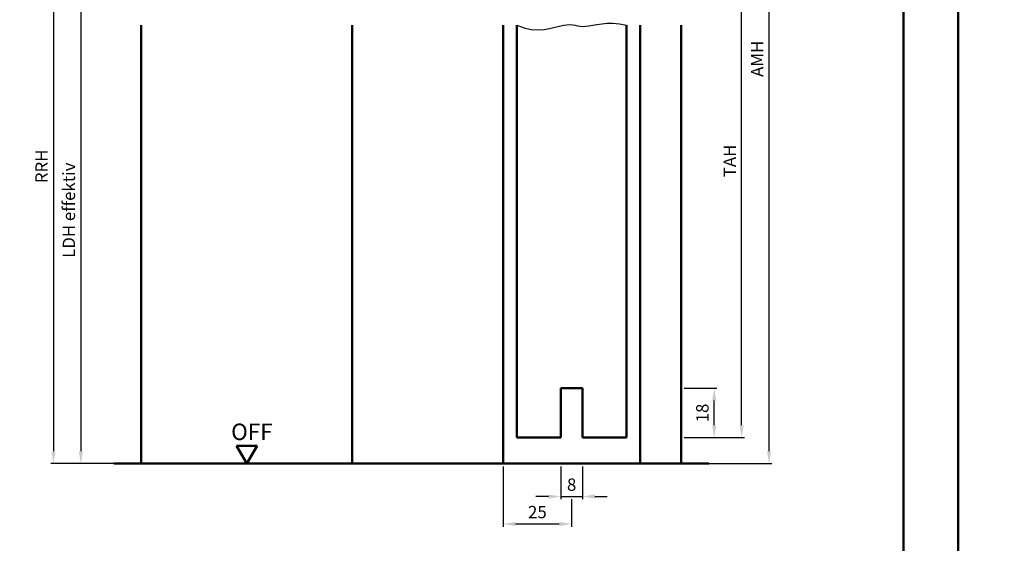
# Model space of a CAD drawing. Units: millimetres. Extents: x 0 to 1680, y -33 to 1188.
# Drawn here: x 498 to 857, y 792 to 983 of the extents above; entities that cross this region are included whole.
import ezdxf

# ---------------------------------------------------------------- set-up
doc = ezdxf.new("R2010")
doc.units = ezdxf.units.MM
for name, color, linetype, lineweight in [('AM_0', 7, 'Continuous', 50), ('AM_1', 14, 'Continuous', 50), ('AM_4', 3, 'Continuous', 25), ('AM_5', 3, 'Continuous', 25), ('AM_BOR', 7, 'Continuous', 50)]:
    doc.layers.add(name, color=color, linetype=linetype, lineweight=lineweight)
doc.layers.add('AM_12', color=7, linetype='Continuous', lineweight=50, plot=False)
doc.styles.get("Standard").update_dxf_attribs({"font": 'isocp.shx'})
doc.dimstyles.new('AM_DIN$0', dxfattribs={"dimtxt": 4.5, "dimasz": 4.5, "dimexe": 1, "dimexo": 1, "dimgap": 1.5, "dimtad": 1, "dimdec": 1, "dimdsep": 46, "dimtxsty": 'Standard', "dimcen": 0, "dimclrd": 256, "dimclre": 256, "dimclrt": 2, "dimadec": 0, "dimazin": 2, "dimtp": 0.1, "dimtm": 0.1, "dimtfac": 0.71, "dimtdec": 1, "dimtmove": 0, "dimatfit": 3, "dimfxl": 0, "dimlwd": -1, "dimlwe": -1, "dimarcsym": 0})

# ---------------------------------------------------------------- blocks, each defined once
blk = doc.blocks.new('*D9')
at = {"layer": 'AM_5', "linetype": 'ByBlock'}
for p, q in [((740, 848.5), (752, 848.5)), ((751, 835), (751, 844)), ((740, 830.5), (752, 830.5))]:
    blk.add_line(p, q, dxfattribs=at)
at = {"layer": 'AM_5'}
for points in [[(750.25, 844), (751.75, 844), (751, 848.5)], [(750.25, 835), (751.75, 835), (751, 830.5)]]:
    blk.add_solid(points, dxfattribs=at)
at = {"layer": 'Defpoints', "color": 0}
for p in [(739, 848.5), (751, 848.5), (739, 830.5)]:
    blk.add_point(p, dxfattribs=at)
at = {"layer": 'AM_5', "color": 2, "insert": (747.25, 839.5), "char_height": 4.5, "attachment_point": 5, "rotation": 90}
blk.add_mtext('18', dxfattribs=at)
blk = doc.blocks.new('*D50')
at = {"layer": 'AM_5', "linetype": 'ByBlock'}
for p, q in [((740, 1032.5), (747.5, 1032.5)), ((754.5, 1032.5), (762, 1032.5)), ((761, 835), (761, 1028)), ((740, 830.5), (762, 830.5))]:
    blk.add_line(p, q, dxfattribs=at)
at = {"layer": 'AM_5'}
for points in [[(760.25, 1028), (761.75, 1028), (761, 1032.5)], [(760.25, 835), (761.75, 835), (761, 830.5)]]:
    blk.add_solid(points, dxfattribs=at)
at = {"layer": 'Defpoints', "color": 0}
for p in [(739, 1032.5), (761, 1032.5), (739, 830.5)]:
    blk.add_point(p, dxfattribs=at)
at = {"layer": 'AM_5', "color": 2, "insert": (757.25, 931.5), "char_height": 4.5, "attachment_point": 5, "rotation": 90}
blk.add_mtext('TAH', dxfattribs=at)
blk = doc.blocks.new('*D10')
at = {"layer": 'AM_5', "linetype": 'ByBlock'}
for p, q in [((695, 820), (695, 808)), ((703, 820), (703, 808)), ((690.5, 809), (686, 809)), ((695, 809), (703, 809)), ((707.5, 809), (712, 809))]:
    blk.add_line(p, q, dxfattribs=at)
at = {"layer": 'AM_5'}
for points in [[(690.5, 809.75), (690.5, 808.25), (695, 809)], [(707.5, 809.75), (707.5, 808.25), (703, 809)]]:
    blk.add_solid(points, dxfattribs=at)
at = {"layer": 'Defpoints', "color": 0}
for p in [(695, 821), (703, 821), (703, 809)]:
    blk.add_point(p, dxfattribs=at)
at = {"layer": 'AM_5', "color": 2, "insert": (699, 812.75), "char_height": 4.5, "attachment_point": 5}
blk.add_mtext('8', dxfattribs=at)
blk = doc.blocks.new('*D11')
at = {"layer": 'AM_5', "linetype": 'ByBlock'}
for p, q in [((674, 820), (674, 798)), ((699, 808), (699, 798)), ((678.5, 799), (694.5, 799))]:
    blk.add_line(p, q, dxfattribs=at)
at = {"layer": 'AM_5'}
for points in [[(678.5, 799.75), (678.5, 798.25), (674, 799)], [(694.5, 799.75), (694.5, 798.25), (699, 799)]]:
    blk.add_solid(points, dxfattribs=at)
at = {"layer": 'Defpoints', "color": 0}
for p in [(674, 821), (699, 809), (699, 799)]:
    blk.add_point(p, dxfattribs=at)
at = {"layer": 'AM_5', "color": 2, "insert": (686.5, 802.75), "char_height": 4.5, "attachment_point": 5}
blk.add_mtext('25', dxfattribs=at)
blk = doc.blocks.new('*D42')
at = {"layer": 'AM_5', "linetype": 'ByBlock'}
for p, q in [((541, 1006), (519, 1006)), ((520, 1001.5), (520, 825.5)), ((541, 821), (519, 821))]:
    blk.add_line(p, q, dxfattribs=at)
at = {"layer": 'AM_5'}
for points in [[(519.25, 1001.5), (520.75, 1001.5), (520, 1006)], [(519.25, 825.5), (520.75, 825.5), (520, 821)]]:
    blk.add_solid(points, dxfattribs=at)
at = {"layer": 'Defpoints', "color": 0}
for p in [(542, 1006), (520, 821), (542, 821)]:
    blk.add_point(p, dxfattribs=at)
at = {"layer": 'AM_5', "color": 2, "insert": (516.22, 913.5), "char_height": 4.5, "attachment_point": 5, "rotation": 90}
blk.add_mtext('LDH effektiv', dxfattribs=at)
blk = doc.blocks.new('*D46')
at = {"layer": 'AM_5', "linetype": 'ByBlock'}
for p, q in [((526.5, 1038), (509, 1038)), ((541, 1038), (533.5, 1038)), ((510, 1033.5), (510, 825.5)), ((541, 821), (509, 821))]:
    blk.add_line(p, q, dxfattribs=at)
at = {"layer": 'AM_5'}
for points in [[(509.25, 1033.5), (510.75, 1033.5), (510, 1038)], [(509.25, 825.5), (510.75, 825.5), (510, 821)]]:
    blk.add_solid(points, dxfattribs=at)
at = {"layer": 'Defpoints', "color": 0}
for p in [(542, 1038), (510, 821), (542, 821)]:
    blk.add_point(p, dxfattribs=at)
at = {"layer": 'AM_5', "color": 2, "insert": (506.25, 929.5), "char_height": 4.5, "attachment_point": 5, "rotation": 90}
blk.add_mtext('RRH', dxfattribs=at)
blk = doc.blocks.new('*D34')
at = {"layer": 'AM_5', "linetype": 'ByBlock'}
for p, q in [((740, 1116.5), (772, 1116.5)), ((771, 825.5), (771, 1112)), ((740, 821), (772, 821))]:
    blk.add_line(p, q, dxfattribs=at)
at = {"layer": 'AM_5'}
for points in [[(770.25, 1112), (771.75, 1112), (771, 1116.5)], [(770.25, 825.5), (771.75, 825.5), (771, 821)]]:
    blk.add_solid(points, dxfattribs=at)
at = {"layer": 'Defpoints', "color": 0}
for p in [(739, 1116.5), (771, 1116.5), (739, 821)]:
    blk.add_point(p, dxfattribs=at)
at = {"layer": 'AM_5', "color": 2, "insert": (767.25, 968.75), "char_height": 4.5, "attachment_point": 5, "rotation": 90}
blk.add_mtext('AMH', dxfattribs=at)
blk = doc.blocks.new('DIN_A3_BOS')
at = {"layer": 'AM_12'}
blk.add_lwpolyline([(0, 0), (420, 0), (420, 297), (0, 297)], close=True, dxfattribs=at)
at = {"layer": 'AM_BOR'}
blk.add_lwpolyline([(20, 10), (410, 10), (410, 287), (20, 287)], close=True, dxfattribs=at)

msp = doc.modelspace()

# ---------------------------------------------------------------- linework, layer by layer
at = {"layer": 'AM_0'}
for p, q in [((679, 981), (679, 830.5)), ((719, 981), (719, 830.5)), ((695, 848.5), (695, 830.5)), ((695, 848.5), (703, 848.5)), ((703, 848.5), (703, 830.5)), ((679, 830.5), (695, 830.5)), ((703, 830.5), (719, 830.5)), ((580.5, 821), (576.75, 827.5)), ((584.25, 827.5), (576.75, 827.5)), ((580.5, 821), (584.25, 827.5)), ((532, 821), (749, 821))]:
    msp.add_line(p, q, dxfattribs=at)
at = {"layer": 'AM_1'}
for p, q in [((542, 981), (542, 821)), ((619, 981), (619, 821)), ((674, 981), (674, 821)), ((724, 981), (724, 821)), ((739, 981), (739, 821))]:
    msp.add_line(p, q, dxfattribs=at)
at = {"layer": 'AM_4'}
msp.add_lwpolyline([(679, 981), (681.72, 980.01), (684.29, 979.49), (686.69, 979.35), (688.92, 979.5), (690.98, 979.84), (692.85, 980.28), (694.53, 980.71), (696.01, 981.05), (697.28, 981.21), (698.39, 981.23), (699.38, 981.14), (700.3, 980.99), (701.18, 980.82), (702.09, 980.67), (703.05, 980.59), (704.11, 980.62), (705.32, 980.78), (706.69, 981.03), (708.24, 981.32), (709.97, 981.56), (711.9, 981.72), (714.04, 981.72), (716.4, 981.5), (719, 981)], dxfattribs=at)

# ---------------------------------------------------------------- block references
at = {"layer": 'AM_0', "lineweight": 0, "xscale": 2, "yscale": 2, "zscale": 2}
for p in [(0, 594), (840, 594)]:
    msp.add_blockref('DIN_A3_BOS', p, dxfattribs=at)

# ---------------------------------------------------------------- texts
at = {"layer": 'AM_0'}
msp.add_text('OFF', height=6, dxfattribs=at).set_placement((574.82, 829.62))

# ---------------------------------------------------------------- dimensions: what is measured, and where the dimension line sits
at = {"layer": 'AM_5'}
for base, p1, p2, text, picture, middle in [((771, 1116.5), (739, 821), (739, 1116.5), 'AMH', '*D34', (767.25, 968.75)), ((761, 1032.5), (739, 830.5), (739, 1032.5), 'TAH', '*D50', (757.25, 931.5))]:
    dim = msp.add_linear_dim(base=base, p1=p1, p2=p2, angle=90, text=text, dimstyle='AM_DIN$0', override={"dimpost": ''}, dxfattribs=at)
    dim.commit()
    dim.dimension.update_dxf_attribs({"geometry": picture, "text_midpoint": middle})
for base, p1, text, picture, middle in [((510, 821), (542, 1038), 'RRH', '*D46', (506.25, 929.5)), ((520, 821), (542, 1006), 'LDH effektiv', '*D42', (516.22, 913.5))]:
    dim = msp.add_linear_dim(base=base, p1=p1, p2=(542, 821), angle=90, text=text, dimstyle='AM_DIN$0', dxfattribs=at)
    dim.commit()
    dim.dimension.update_dxf_attribs({"geometry": picture, "text_midpoint": middle})
dim = msp.add_linear_dim(base=(751, 848.5), p1=(739, 830.5), p2=(739, 848.5), angle=90, dimstyle='AM_DIN$0', override={"dimpost": ''}, dxfattribs=at)
dim.commit()
dim.dimension.update_dxf_attribs({"geometry": '*D9', "text_midpoint": (747.25, 839.5)})
for base, p1, p2, picture, middle in [((699, 799), (674, 821), (699, 809), '*D11', (686.5, 802.75)), ((703, 809), (695, 821), (703, 821), '*D10', (699, 812.75))]:
    dim = msp.add_linear_dim(base=base, p1=p1, p2=p2, dimstyle='AM_DIN$0', override={"dimpost": ''}, dxfattribs=at)
    dim.commit()
    dim.dimension.update_dxf_attribs({"geometry": picture, "text_midpoint": middle})

doc.saveas('drawing.dxf')
